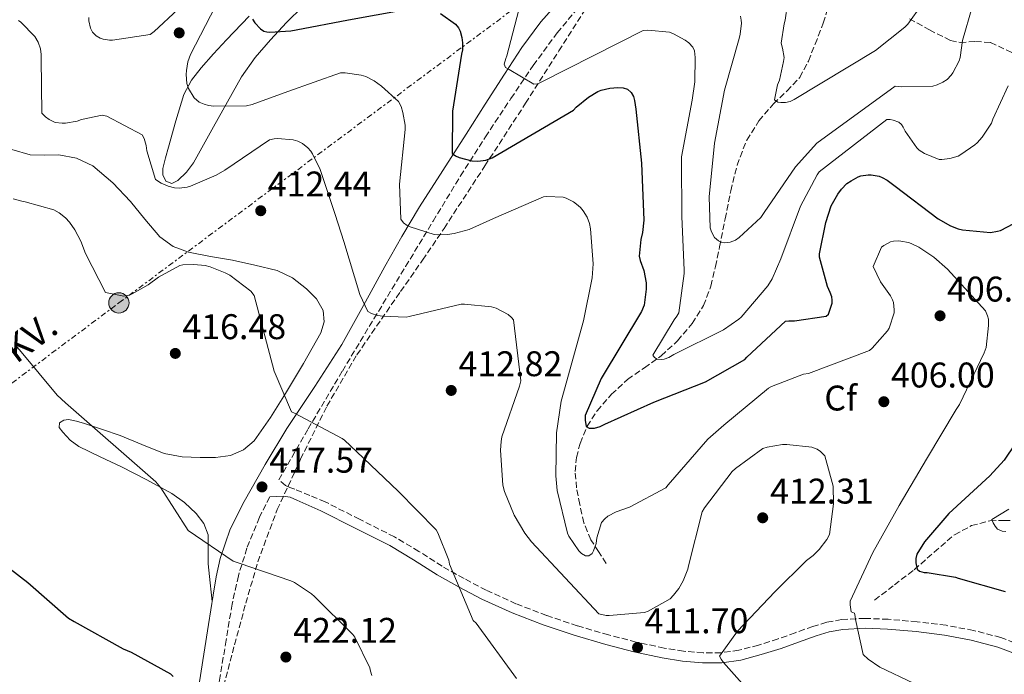
# Model space of a CAD drawing. Units: metres. Extents: x 594399 to 597863, y 4685118 to 4687477.
# Drawn here: x 597377 to 597654, y 4685286 to 4685470 of the extents above; entities that cross this region are included whole.
import ezdxf
from ezdxf.enums import TextEntityAlignment as Align

# ---------------------------------------------------------------- set-up
doc = ezdxf.new("R2010")
doc.units = ezdxf.units.M
doc.header["$MEASUREMENT"] = 0
doc.linetypes.add('DGN Style 3', pattern=[2.435890702152634, 1.739921930109024, -0.6959687720436097])
doc.linetypes.add('DGN Style 7', pattern=[3.4798438602180486, 1.565929737098122, -0.6959687720436097, 0.5219765790327072, -0.6959687720436097])
for name, color, linetype, lineweight in [('Balsa-alberca', 142, 'Continuous', 0), ('Camino', 7, 'DGN Style 3', 0), ('Construcción sin especificar', 1, 'Continuous', 0), ('Cota de punto acotado terreno', 7, 'Continuous', 0), ('Curva de nivel directora', 30, 'Continuous', 30), ('Curva de nivel intermedia', 30, 'Continuous', 0), ('Etiqueta de zona arbolada', 92, 'Continuous', 0), ('Línea de cambio de uso (parcela vista)', 92, 'Continuous', 0), ('Línea eléctrica', 6, 'DGN Style 7', 0), ('Margen derecho', 7, 'Continuous', 0), ('Poste tendido eléctrico', 7, 'Continuous', 0), ('Punto acotado terreno (símbolo)', 7, 'Continuous', 0), ('Tensión línea eléctrica', 7, 'Continuous', 0), ('Vaguada', 142, 'DGN Style 3', 13), ('Zona arbolada', 92, 'DGN Style 3', 0)]:
    doc.layers.add(name, color=color, linetype=linetype, lineweight=lineweight)
doc.styles.add('Style-Arial', font='arial.ttf')

# ---------------------------------------------------------------- blocks, each defined once
blk = doc.blocks.new('5PATER')
at = {"layer": 'Balsa-alberca', "linetype": 'Continuous', "lineweight": 0}
h = blk.add_hatch(color=51, dxfattribs=at)
edge = h.paths.add_edge_path()
edge.add_ellipse((0, 0), major_axis=(-0.1095731443231308, -0.1110710700762829), ratio=0.9994222409660317, start_angle=0, end_angle=360)
blk = doc.blocks.new('5PELE')
at = {"layer": 'Construcción sin especificar', "linetype": 'Continuous', "lineweight": 0}
h = blk.add_hatch(color=9, dxfattribs=at)
edge = h.paths.add_edge_path()
edge.add_arc((-2.000000476837158e-05, 0), 0.2850000000000001, 0, 360)
at = {"layer": 'Construcción sin especificar', "color": 252, "linetype": 'Continuous', "lineweight": 0}
blk.add_circle((-2.000000476837158e-05, 0), 0.2850000000000001, dxfattribs=at)

msp = doc.modelspace()

# ---------------------------------------------------------------- linework, layer by layer
at = {"layer": 'Camino', "color": 7, "linetype": 'DGN Style 3', "lineweight": 0}
for points in [[(597659.1600000005, 4685294.060000001, 402.2599999999948), (597653.100000001, 4685296.399999999, 402.5599999999977), (597645.4099999998, 4685298.390000002, 403.1499999999942), (597637.6999999983, 4685299.830000003, 403.7799999999989), (597629.569999999, 4685300.830000003, 404.300000000003), (597621.4499999986, 4685301.52, 404.8000000000029), (597614.9499999987, 4685301.789999999, 405.1000000000058), (597608.3299999981, 4685301.45, 405.5099999999949), (597604.2199999975, 4685300.680000001, 405.9600000000065), (597600.3099999982, 4685299.530000002, 406.4700000000013), (597595.3299999982, 4685297.750000001, 407.1300000000047), (597590.4899999968, 4685296, 407.8099999999977), (597585.0199999996, 4685294.270000001, 408.800000000003), (597579.5100000021, 4685292.84, 409.8600000000005), (597574.4899999974, 4685292.13, 410.5899999999966), (597569.4099999992, 4685292.120000003, 411.0099999999949), (597563.9699999987, 4685292.559999999, 411.0800000000019), (597558.489999998, 4685293.41, 411.1399999999994), (597550.6299999991, 4685295.140000002, 411.3600000000007), (597542.8399999995, 4685297.140000001, 411.6499999999943), (597534.0899999988, 4685299.710000001, 412.1199999999953), (597525.4499999997, 4685302.580000003, 412.6699999999984), (597516.850000001, 4685305.890000002, 413.3500000000059), (597508.5100000015, 4685309.690000001, 414.1499999999942), (597502.260000002, 4685312.95, 415.0899999999965), (597496.1199999999, 4685316.420000004, 416), (597489.5500000005, 4685320.600000003, 416.5200000000042), (597482.7100000009, 4685324.670000004, 416.7700000000041), (597472.9299999997, 4685329.610000002, 416.929999999993), (597463.229999999, 4685334.510000003, 417.0899999999965), (597458.9599999998, 4685336.300000001, 417.0899999999965), (597454.6799999995, 4685338.090000001, 417.0899999999965), (597453.3399999985, 4685338.530000002, 417.0500000000029), (597452.1200000002, 4685339.120000003, 417.0899999999965), (597450.2299999993, 4685340.660000003, 417.7400000000052), (597458.449999998, 4685354.989999999, 416.0899999999965), (597468.0599999992, 4685371.239999999, 413.5099999999949), (597476.9499999986, 4685385.930000001, 410.4199999999982), (597485.8500000013, 4685400.620000003, 407.3000000000029), (597493.5499999992, 4685413.32, 404.6900000000024), (597501.2699999996, 4685426.030000002, 402.0500000000029), (597508.25, 4685437, 399.1699999999984), (597515.4200000005, 4685447.789999999, 396.229999999996), (597521.6999999991, 4685457.09, 394.0899999999965), (597528.4099999992, 4685466.219999999, 392), (597535.5599999973, 4685474.700000001, 389.8999999999942)], [(597447.6799999989, 4685335.920000004, 418.2299999999959), (597444.7399999974, 4685330.170000002, 418.770000000004), (597441.2399999971, 4685321.52, 419.5899999999965), (597438.85, 4685313.719999999, 420.6399999999995), (597437.0799999974, 4685305.770000001, 421.6999999999972), (597435.4099999999, 4685295.660000001, 422.6300000000048), (597433.7499999994, 4685285.550000001, 423.6199999999953), (597431.8999999985, 4685276.270000001, 424.7599999999947), (597429.7199999993, 4685267.050000001, 425.9199999999984), (597427.7899999982, 4685261.160000001, 426.6900000000024), (597425.4299999999, 4685255.410000003, 427.4600000000065), (597422.5100000007, 4685248.710000001, 428.3800000000046), (597418.7100000009, 4685242.539999999, 429.3099999999976), (597412.4600000014, 4685235.180000002, 430.4700000000013), (597406.1700000016, 4685227.890000002, 431.4900000000054), (597399.8799999995, 4685220.350000003, 432.3899999999994), (597393.620000001, 4685212.780000002, 433.2200000000013), (597390.6200000015, 4685208.940000002, 433.5599999999977), (597388.050000001, 4685204.649999999, 433.9900000000054), (597387.2799999998, 4685202.090000002, 434.3300000000018), (597387.1599999992, 4685199.470000001, 434.6900000000024), (597387.260000002, 4685196.370000003, 435.1100000000007), (597387.3700000015, 4685193.280000003, 435.5399999999936)]]:
    msp.add_polyline3d(points, dxfattribs=at)
at = {"layer": 'Curva de nivel directora', "color": 30, "linetype": 'Continuous', "lineweight": 30, "flags": 128}
for points, elevation in [([(597442.7900000005, 4685470.09), (597443.4999999991, 4685469.07), (597445.0999999995, 4685467.340000001), (597445.9899999991, 4685466.730000001), (597446.8299999996, 4685466.470000001), (597447.7199999992, 4685466.410000001), (597453.5499999984, 4685466.76), (597455.0799999996, 4685467.080000001), (597469.8299999996, 4685469.900000002), (597485.3499999985, 4685472.650000001)], 400), ([(597495.6300000002, 4685471.630000002), (597499.8799999993, 4685468.680000001), (597500.7099999986, 4685467.66), (597501.16, 4685466.699999999), (597501.6699999997, 4685464.910000001), (597501.8300000007, 4685463.400000002), (597501.7999999993, 4685461.450000001), (597501.54, 4685460.230000001), (597499.05, 4685444.270000001), (597498.8899999991, 4685432.300000002), (597499.8199999989, 4685431.720000001), (597500.9000000008, 4685431.24), (597504.4900000005, 4685430.25)], 400), ([(597504.4900000005, 4685430.25), (597506.1199999999, 4685430.220000001), (597508.3599999996, 4685430.510000002), (597510.1499999999, 4685431.15), (597532.9699999989, 4685444.52), (597533.7400000001, 4685445.320000002), (597537.2200000002, 4685448.140000001), (597539.8499999989, 4685449.710000002), (597540.8099999999, 4685450.090000002), (597543.2399999995, 4685450.670000001), (597545.5099999983, 4685450.890000002), (597546.9500000001, 4685450.830000001), (597548.1999999996, 4685450.440000001), (597549.2199999987, 4685449.510000001), (597549.829999999, 4685448.33), (597550.1799999998, 4685447.180000002), (597550.5399999997, 4685444.810000002), (597552.1699999992, 4685429.670000001), (597552.7799999993, 4685413.640000001), (597552.3899999983, 4685410.150000001), (597551.9099999998, 4685408.230000001), (597551.4999999986, 4685403.500000002), (597551.749999999, 4685402.280000002), (597552.7399999991, 4685399.470000002), (597553.4499999998, 4685396.010000002), (597553.4499999998, 4685394.220000001), (597552.8399999997, 4685389.710000004), (597552.1, 4685387.980000001), (597540.8099999999, 4685369.189999999), (597536.2999999993, 4685358.789999999), (597536.2999999993, 4685357.420000001), (597536.5799999988, 4685355.630000001), (597537.4199999992, 4685355.180000002), (597538.919999999, 4685355.240000002), (597540.5199999993, 4685355.690000001), (597541.8000000002, 4685356.359999999), (597555.5599999999, 4685362.539999999), (597570.149999999, 4685368.199999999), (597581.1599999995, 4685374.439999999), (597581.7000000003, 4685375.11), (597592.579999999, 4685385.230000001), (597593.54, 4685385.350000001), (597595.1099999992, 4685385.350000001), (597604.0099999997, 4685386.630000004), (597604.649999999, 4685387.210000002), (597605.7399999998, 4685390.28), (597605.7399999998, 4685391.180000002), (597605.5799999988, 4685392.07), (597605.1599999985, 4685393.350000001), (597604.3899999997, 4685394.99), (597602.1199999988, 4685403.210000001), (597602.1799999991, 4685404.199999999), (597603.9099999992, 4685412.970000002), (597605.4499999991, 4685417.61), (597607.2699999987, 4685420.940000001), (597608.2999999991, 4685422.350000001), (597609.8599999992, 4685423.910000001), (597611.0199999993, 4685424.710000001), (597613.0300000008, 4685425.770000001), (597613.7999999998, 4685426.060000001), (597615.7800000003, 4685426.380000001), (597616.6499999998, 4685426.350000001), (597618.8899999993, 4685425.930000001), (597619.7799999989, 4685425.580000001), (597621.129999999, 4685424.840000001), (597623.3999999999, 4685423.180000001), (597635.499999999, 4685414.029999999), (597638.9199999988, 4685412.070000002), (597641.0600000002, 4685411.210000001), (597642.2800000005, 4685410.92), (597650.2199999999, 4685410.150000001), (597652.2000000002, 4685410.510000001), (597653.0000000005, 4685410.760000002), (597656.78, 4685412.680000002)], 400), ([(597662.9499999991, 4685359.37), (597653.9900000006, 4685346.220000001), (597650.0199999987, 4685341.770000001)], 400), ([(597650.0199999987, 4685341.770000001), (597638.4699999995, 4685331.210000001), (597631.6499999999, 4685323.24), (597629.4500000007, 4685319.82), (597629.2200000003, 4685318.570000002), (597629.1899999991, 4685317.390000002), (597629.5399999999, 4685315.560000001), (597630.2799999998, 4685315.08), (597631.5299999992, 4685314.7), (597632.4199999989, 4685314.670000001), (597640.3600000005, 4685313.350000001), (597641.0899999992, 4685313.03), (597654.2799999989, 4685309.32)], 400), ([(597362.5999999989, 4685325), (597379.6600000003, 4685311.880000002), (597391.0799999996, 4685301.87), (597392.6800000002, 4685300.880000002), (597406.4399999998, 4685293.2), (597408.6799999995, 4685292.300000001), (597419.7799999993, 4685286.190000001), (597420.4900000001, 4685285.480000001)], 425)]:
    msp.add_lwpolyline(points, dxfattribs=dict(at, elevation=elevation))
at = {"layer": 'Curva de nivel intermedia', "color": 30, "linetype": 'Continuous', "lineweight": 0, "flags": 128}
for points, elevation in [([(597432.4300000005, 4685473.710000001), (597425.420000001, 4685460.109999999), (597424.6800000012, 4685458.06), (597424.2300000018, 4685455.689999999), (597424.1700000014, 4685454.509999998), (597424.3600000015, 4685451.980000001), (597424.8399999999, 4685450.57)], 405.0000000000001), ([(597518.2200000011, 4685474.859999999), (597514.2800000006, 4685459.789999999), (597513.9600000009, 4685459.019999999), (597513.5099999994, 4685457.390000001), (597513.9299999997, 4685456.46), (597514.9199999998, 4685455.91), (597521.8600000001, 4685451.819999999), (597523.0200000001, 4685451.949999999), (597523.78, 4685452.269999999), (597538.7600000004, 4685459.819999999), (597552.5500000013, 4685466.890000002), (597553.8600000012, 4685466.949999999), (597559.980000001, 4685466.410000001), (597561.100000001, 4685465.99), (597564.3900000011, 4685464.199999998), (597565.4500000007, 4685463.429999999), (597566.5700000004, 4685462.220000001), (597567.050000001, 4685461.16), (597567.240000001, 4685459.34), (597567.1100000013, 4685452.49), (597566.3400000002, 4685447.310000001), (597563.400000001, 4685431.430000001), (597563.3700000019, 4685430.349999999), (597563.5000000015, 4685414.669999998), (597564.1000000006, 4685399.59), (597564.1000000006, 4685398.600000001), (597562.5700000017, 4685387.560000001), (597562.0599999998, 4685386.699999999), (597561.2599999997, 4685385.67), (597555.3400000008, 4685375.749999999), (597555.7800000012, 4685375.05), (597556.5200000011, 4685374.599999999), (597557.6400000008, 4685374.470000001), (597558.5000000015, 4685374.599999999), (597559.7799999999, 4685375.079999999), (597561.2199999995, 4685375.880000002), (597575.1800000003, 4685382.83), (597579.4299999994, 4685385.77), (597580.1, 4685386.38), (597587.6200000013, 4685395.15), (597588.8399999995, 4685397.130000001), (597591.2400000001, 4685402.76), (597596.8400000016, 4685417.55), (597601.5100000007, 4685426.380000001), (597602.0899999996, 4685427.149999999), (597621.1, 4685441.899999999), (597621.9600000004, 4685441.869999998), (597622.8600000012, 4685441.67), (597624.4600000016, 4685441.100000001), (597625.1600000013, 4685440.46), (597625.6399999995, 4685439.749999999), (597626.2200000007, 4685438.63), (597629.4500000007, 4685433.9), (597630.1800000014, 4685433.259999999), (597631.6600000011, 4685432.36), (597635.7200000002, 4685430.67), (597636.5200000004, 4685430.63), (597638.76, 4685430.920000001), (597641.0600000002, 4685431.630000001), (597641.9000000005, 4685432.039999999), (597645.7699999996, 4685434.73), (597646.4400000002, 4685435.34), (597647.8500000006, 4685436.970000001), (597650.4700000002, 4685440.9), (597650.8200000012, 4685441.989999999), (597655.1799999997, 4685451.300000001)], 395.0000000000001), ([(597579.9800000016, 4685470.949999998), (597580.1700000014, 4685469.83), (597580.2000000007, 4685468.970000001), (597579.8499999996, 4685465.87), (597579.53, 4685464.679999999), (597575.4000000015, 4685450.09), (597572.6800000013, 4685435.239999998), (597571.1400000014, 4685420.140000001), (597571.4299999997, 4685411.430000001), (597571.6900000012, 4685410.599999998), (597572.1699999997, 4685409.55), (597572.6800000013, 4685408.779999998), (597573.7699999999, 4685407.82), (597574.5000000009, 4685407.429999999), (597575.5600000003, 4685407.239999998), (597577.0600000002, 4685407.429999999), (597578.5000000017, 4685408.01), (597579.53, 4685408.709999999), (597585.640000001, 4685414.38), (597586.5700000008, 4685415.75), (597595.3700000007, 4685428.59), (597601.35, 4685435.270000001), (597623.3700000008, 4685451.210000002), (597625.2900000009, 4685451.02), (597633.9600000011, 4685451.24), (597635.1799999992, 4685451.59), (597636.8400000001, 4685452.359999998), (597637.9900000012, 4685453.130000002), (597639.14, 4685454.339999998), (597639.6200000006, 4685455.020000001), (597641.3500000006, 4685458.34), (597641.6400000012, 4685459.300000001), (597642.3400000008, 4685464.07), (597645.0300000019, 4685473.449999999)], 390), ([(597593.130000001, 4685474.249999999), (597592.4900000017, 4685469.770000001), (597592.2000000012, 4685468.749999999), (597591.3699999999, 4685463.310000001), (597591.7499999999, 4685461.96), (597592.1699999999, 4685459.27), (597592.0700000017, 4685458.189999999), (597590.8600000001, 4685452.91), (597590.3799999995, 4685451.660000001), (597589.51, 4685447.430000001), (597590.4100000008, 4685446.73), (597591.2699999993, 4685446.63), (597592.5499999999, 4685446.67), (597593.8999999999, 4685446.989999999), (597595.0500000011, 4685447.529999998), (597617.8299999998, 4685461.289999997), (597626.0900000011, 4685467.779999998), (597626.9200000003, 4685468.680000001), (597630.9800000016, 4685474.31)], 385), ([(597396.8100000008, 4685470.539999999), (597396.870000001, 4685469.640000001), (597397.2900000013, 4685467.56), (597397.9000000014, 4685466.38), (597398.9200000007, 4685465.389999999), (597399.9800000001, 4685464.75), (597400.8699999999, 4685464.430000001), (597402.630000001, 4685464.199999998), (597403.4700000016, 4685464.199999998), (597414.0599999996, 4685465.77), (597415.1799999994, 4685466.569999999), (597421.7999999999, 4685472.779999998)], 405.0000000000001), ([(597377.1000000008, 4685469.739999999), (597377.7400000001, 4685469.23), (597381.6100000015, 4685465.159999999), (597382.5700000003, 4685463.599999999), (597383.2099999995, 4685461.71), (597383.4300000009, 4685460.140000001), (597383.4300000009, 4685458.960000001), (597383.5899999995, 4685443.63), (597384.62, 4685442.600000001), (597385.6700000005, 4685441.869999998), (597387.3400000002, 4685441.07), (597389.3499999996, 4685440.84), (597390.3100000008, 4685440.880000001), (597393.5800000008, 4685441.390000001), (597394.7600000009, 4685441.869999998), (597400.55, 4685443.119999998), (597401.9300000014, 4685442.800000001), (597411.8199999998, 4685437.55), (597412.3899999999, 4685436.52), (597412.9400000019, 4685434.630000001), (597413.160000001, 4685433.100000001), (597415.5599999994, 4685425.070000002), (597417.1300000007, 4685424.039999999), (597419.110000001, 4685423.180000001), (597420.9000000014, 4685422.699999999), (597422.2500000015, 4685422.63), (597424.4199999997, 4685422.919999998), (597425.3499999995, 4685423.180000001), (597432.5800000002, 4685426.249999999), (597435.05, 4685427.689999999), (597447.6200000008, 4685436.2), (597448.8700000002, 4685436.460000002), (597449.8300000014, 4685436.52), (597454.2200000013, 4685436.17), (597455.5300000011, 4685435.789999999), (597456.8400000009, 4685435.109999999), (597458.41, 4685433.929999999), (597459.2400000015, 4685432.999999999), (597459.7199999999, 4685432.269999999), (597461.8299999998, 4685427.850000001), (597466.0499999998, 4685415.24), (597468.4600000016, 4685407.59), (597472.97, 4685392.779999999), (597475.1800000005, 4685388.01), (597476.3000000004, 4685387.429999998), (597478.0599999995, 4685386.890000001)], 410.0000000000001), ([(597424.8399999999, 4685450.57), (597426.3799999999, 4685447.949999998), (597427.8500000006, 4685446.759999999), (597429.2600000009, 4685446.150000001), (597430.4099999999, 4685445.829999999), (597431.9800000011, 4685445.639999999), (597441.1299999999, 4685445.769999999), (597442.7300000002, 4685446.12), (597452.7500000005, 4685449.74), (597467.5300000019, 4685454.949999998), (597468.8700000006, 4685454.949999998), (597473.3900000001, 4685454.380000001), (597474.670000001, 4685453.930000001), (597477.0300000013, 4685452.710000001), (597479.11, 4685451.27), (597483.8200000017, 4685446.92), (597484.5500000004, 4685445.55), (597485.1000000003, 4685443.819999999), (597485.7400000017, 4685440.330000001), (597485.7400000017, 4685439.109999998), (597484.1700000004, 4685423.75), (597484.4600000011, 4685413.869999998), (597485.220000001, 4685412.869999999), (597486.3099999995, 4685412.109999999), (597487.0800000007, 4685411.749999999), (597493.8300000009, 4685409.609999998), (597494.7300000016, 4685409.51), (597497.5800000015, 4685409.579999999), (597499.5300000006, 4685409.869999999), (597503.6900000003, 4685411.029999999), (597510.5400000011, 4685414.09), (597524.6200000006, 4685420.140000001), (597525.480000001, 4685420.23), (597530.0900000001, 4685420.109999998), (597530.9200000014, 4685419.82), (597533.0000000002, 4685418.759999999), (597533.900000001, 4685418.150000001), (597534.9800000006, 4685417.160000001), (597535.7500000017, 4685416.269999999), (597536.8100000012, 4685414.439999999), (597537.4800000017, 4685412.679999999), (597537.8000000013, 4685411.180000001), (597538.5400000013, 4685401.390000001), (597538.2500000007, 4685397.42), (597535.8500000001, 4685385.390000001), (597529.510000001, 4685362.83), (597528.2300000003, 4685353.930000001), (597528.0100000014, 4685341.830000001), (597528.4600000005, 4685337.67), (597531.3399999995, 4685325.67), (597531.7500000007, 4685324.84), (597534.4700000009, 4685320.750000001), (597535.24, 4685320.039999997), (597536.42, 4685319.34), (597537.3200000008, 4685319.34), (597538.2199999995, 4685319.98), (597538.6300000006, 4685320.71), (597539.3700000005, 4685322.789999999), (597539.5600000005, 4685324.430000001), (597540.9000000015, 4685328.679999999), (597541.8000000002, 4685329.77), (597542.7000000009, 4685330.440000001), (597545.0299999999, 4685331.689999999), (597548.7800000006, 4685333.029999998), (597558.9200000016, 4685338.470000001), (597559.6600000014, 4685339.27), (597570.7900000004, 4685352.07), (597575.2400000007, 4685356.070000002), (597587.8200000003, 4685366.439999999), (597588.6800000009, 4685366.920000001), (597597.6700000007, 4685370.350000001), (597599.0499999998, 4685370.539999999), (597616.1700000013, 4685376.999999999), (597616.8999999999, 4685377.640000001), (597621.2899999998, 4685382.539999999), (597621.7000000011, 4685383.310000001), (597623.0800000003, 4685387.560000001), (597623.1100000015, 4685388.430000001), (597622.9200000016, 4685390.470000001), (597622.6300000009, 4685391.269999999), (597622.060000001, 4685392.359999999), (597619.3000000005, 4685396.3), (597617.2199999996, 4685400.649999999), (597619.5900000011, 4685405.989999999), (597620.2300000006, 4685406.51), (597622.1200000015, 4685407.5), (597622.9500000007, 4685407.689999998), (597624.2000000001, 4685407.82), (597625.0000000002, 4685407.750000001), (597627.1100000005, 4685407.310000001), (597627.9400000018, 4685407.02), (597630.0200000005, 4685405.989999999), (597634.3099999998, 4685403.180000001), (597638.150000002, 4685399.82), (597648.7400000001, 4685388.11), (597649.3800000016, 4685386.789999999), (597649.6100000018, 4685385.77), (597649.6699999999, 4685384.04), (597649.0000000016, 4685377.83), (597648.4200000005, 4685376.390000001), (597641.5100000015, 4685361.869999999)], 405.0000000000001), ([(597375.5300000017, 4685419.630000001), (597377.9900000005, 4685418.92), (597378.9500000017, 4685418.800000002), (597386.9500000012, 4685416.49), (597388.4600000001, 4685415.659999998), (597390.2800000017, 4685414.279999999), (597391.4000000015, 4685413.100000001), (597392.9400000017, 4685410.92), (597394.6000000001, 4685407.689999998), (597395.8499999995, 4685404.239999999), (597401.5100000012, 4685393.26), (597406.7000000014, 4685392.27), (597408.2300000002, 4685392.59), (597409.0300000004, 4685392.909999999), (597413.540000001, 4685395.439999999), (597416.4199999999, 4685397.58), (597422.380000001, 4685400.88), (597423.2100000003, 4685401.039999999), (597426.3100000005, 4685401.159999999), (597429.5400000004, 4685400.84), (597430.9500000008, 4685400.49), (597435.1799999997, 4685398.859999999), (597436.4600000005, 4685398.15), (597442.3800000015, 4685393.67), (597443.3000000002, 4685392.489999998), (597448.9000000015, 4685371.179999999), (597453.7699999998, 4685359.819999999), (597454.6300000004, 4685359.369999998), (597468.0400000014, 4685352.3), (597468.7099999997, 4685351.819999999), (597472.1699999998, 4685348.55), (597483.7800000015, 4685337.480000001), (597494.3800000007, 4685326.630000002), (597494.8600000013, 4685325.8), (597498.0199999998, 4685318.09), (597498.1800000005, 4685317), (597504.8400000014, 4685301.159999999), (597505.6399999994, 4685300.429999999), (597517.0299999998, 4685284.939999999)], 415), ([(597478.0599999995, 4685386.890000001), (597479.3700000015, 4685386.670000001), (597486.0200000012, 4685386.38), (597486.8200000013, 4685386.599999999), (597501.4800000021, 4685389.99), (597502.4100000019, 4685390.029999998), (597510.0200000004, 4685389.289999999), (597511.2400000007, 4685388.869999997), (597514.7000000008, 4685387.109999998), (597515.6200000016, 4685386.279999999), (597516.1700000016, 4685385.640000001), (597518.2200000011, 4685368.489999999), (597517.800000001, 4685367.019999999), (597512.9000000014, 4685352.749999999), (597512.6500000011, 4685351.429999999), (597512.4900000002, 4685349.029999998), (597513.190000002, 4685339.210000001), (597513.6400000014, 4685337.420000001), (597516.3300000002, 4685330.76), (597519.3400000011, 4685325.710000001), (597521.260000001, 4685323.24), (597540.1000000014, 4685303.05), (597542.2100000014, 4685302.599999999), (597543.0499999997, 4685302.569999999), (597552.9699999993, 4685303.430000001), (597554.0199999999, 4685303.849999998), (597560.1700000011, 4685307.270000001), (597561.1600000013, 4685308.27), (597562.6000000007, 4685310.149999999), (597563.8099999999, 4685312.3), (597565.1300000009, 4685315.59), (597565.35, 4685316.550000001), (597569.160000001, 4685331.689999999), (597569.8000000003, 4685332.81), (597577.61, 4685343.02), (597578.5000000017, 4685343.88), (597586.2500000012, 4685349.509999999), (597587.4, 4685349.899999999), (597591.780000001, 4685350.600000001), (597592.9400000012, 4685350.630000001), (597600.0100000009, 4685349.899999999), (597601.4800000017, 4685349.32), (597602.4400000006, 4685348.679999999), (597603.6200000008, 4685347.4), (597605.99, 4685338.92), (597606.0500000004, 4685333.960000001), (597604.9300000007, 4685325.319999999), (597604.1700000007, 4685323.980000001), (597602.0499999995, 4685321.159999999), (597600.3600000018, 4685319.470000001), (597598.5, 4685318.06), (597589.5500000003, 4685309.250000001), (597579.0800000007, 4685298.15), (597574.0500000016, 4685291.179999999), (597574.5000000009, 4685290.31), (597575.1700000013, 4685289.42), (597586.5000000015, 4685276.619999999)], 410.0000000000001), ([(597376.6500000015, 4685377.96), (597377.8600000008, 4685376.619999999), (597387.9100000003, 4685364.429999998), (597390.2500000005, 4685362.279999998), (597415.6199999996, 4685340.17), (597417.03, 4685338.480000001), (597424.7100000002, 4685326.439999999), (597437.3800000014, 4685317.840000001), (597439.0800000002, 4685317.289999999), (597453.610000001, 4685312.359999999), (597454.6600000015, 4685311.850000001), (597459.3700000012, 4685308.720000001), (597460.2300000016, 4685307.949999999), (597471.0499999999, 4685297.259999999), (597471.5300000005, 4685296.519999999), (597475.7500000005, 4685287.88), (597475.9400000006, 4685286.92), (597476.3600000007, 4685285.71)], 420.0000000000001), ([(597641.5100000015, 4685361.869999999), (597640.5800000017, 4685360.49), (597632.230000001, 4685346.539999999), (597624.4900000007, 4685333.449999998), (597617.1600000014, 4685320.270000001), (597610.7900000013, 4685306.57), (597610.7900000013, 4685305.550000002), (597611.0800000018, 4685303.59), (597611.9400000002, 4685303.27), (597612.2000000017, 4685302.310000001), (597612.2599999999, 4685301.419999998), (597614.4400000012, 4685291.66), (597615.8499999995, 4685290.350000001), (597619.0800000015, 4685288.109999998), (597628.5200000008, 4685283.59), (597630.2100000004, 4685283.269999999), (597634.92, 4685281.74), (597648.9300000002, 4685274.789999999), (597649.7000000012, 4685273.99), (597653.480000001, 4685268.779999998), (597654.1500000015, 4685267.34)], 405.0000000000001), ([(597655.3300000017, 4685332.460000001), (597650.6, 4685329.579999999), (597650.9800000021, 4685328.59), (597651.4600000003, 4685327.689999999), (597652.1300000009, 4685326.789999999), (597653.4500000018, 4685326.279999998), (597654.4700000011, 4685326.189999999)], 395.0000000000001)]:
    msp.add_lwpolyline(points, dxfattribs=dict(at, elevation=elevation))
at = {"layer": 'Línea de cambio de uso (parcela vista)', "color": 92, "linetype": 'Continuous', "lineweight": 0}
for points in [[(597456.9699999997, 4685473.58, 398.4900000000052), (597452.3300000001, 4685469.100000001, 400.8399999999965), (597447.9199999999, 4685464.24, 402.6600000000035), (597443.5499999998, 4685459.26, 403.3300000000018), (597439.7300000006, 4685453.869999999, 404.0099999999948), (597435.79, 4685446.84, 405.2599999999948), (597431.8600000005, 4685439.789999999, 406.5), (597429.04, 4685434.74, 407.3800000000047), (597426.2300000006, 4685429.680000001, 408.2299999999959), (597424.25, 4685427.060000001, 408.570000000007), (597421.8700000001, 4685424.75, 408.7400000000052), (597420.1200000001, 4685423.949999999, 408.7799999999988), (597418.4199999999, 4685424.560000001, 408.7400000000052), (597417.6200000001, 4685426.350000001, 408.6300000000047), (597417.6500000004, 4685428.140000001, 408.4199999999983), (597418.3899999997, 4685431.119999999, 407.9499999999971), (597419.1900000004, 4685434.100000001, 407.4600000000065), (597421.2300000006, 4685441.52, 406.2799999999988), (597423.54, 4685448.880000001, 405.1000000000058), (597425.6399999997, 4685452.890000001, 404.8099999999977), (597428.4000000004, 4685456.430000001, 404.5200000000041), (597431.8899999997, 4685460.369999999, 403.1999999999971), (597435.5099999999, 4685464.24, 401.8300000000018), (597441.8799999999, 4685470.9, 400.5)], [(597375.2000000002, 4685433.470000001, 413.2599999999948), (597380.3399999999, 4685431.92, 413.1000000000058), (597384.3600000005, 4685431.890000001, 413.1300000000047), (597388.4000000004, 4685431.99, 413.1600000000035), (597393.3200000003, 4685431.029999999, 413.1900000000023), (597397.9400000004, 4685428.91, 413.2200000000012), (597403.5499999998, 4685424.109999999, 412.8699999999953), (597408.5, 4685418.869999999, 412.5800000000018), (597412.5599999996, 4685413.859999999, 412.8600000000006), (597416.8200000003, 4685408.949999999, 413.2899999999936), (597420.5499999998, 4685406.210000001, 413.6399999999995), (597424.8200000003, 4685404.59, 413.9900000000052), (597431.0300000003, 4685403.439999999, 414.3899999999995), (597437.2300000006, 4685402.350000001, 414.3800000000047), (597443.4900000002, 4685401.02, 413.9600000000065), (597449.7100000001, 4685399.470000001, 413.5399999999936), (597454.0700000003, 4685397.4, 413.2200000000012), (597458.0300000003, 4685394.289999999, 412.8999999999942), (597460.79, 4685391.480000001, 412.9799999999959), (597462.6399999997, 4685388.210000001, 413.2200000000012), (597462.9600000001, 4685385.029999999, 413.2400000000052), (597462, 4685381.939999999, 413.2899999999936), (597457.1799999997, 4685373.350000001, 413.929999999993), (597452.0800000001, 4685364.91, 414.820000000007), (597447.8499999996, 4685358.199999999, 415.6300000000047), (597443.25, 4685351.67, 416.4900000000052), (597440.3099999996, 4685349.07, 417.0299999999988), (597436.6600000003, 4685347.57, 417.5099999999948), (597432.4000000004, 4685346.939999999, 417.8300000000018), (597428.1399999997, 4685346.930000001, 418.0899999999965), (597423.0499999998, 4685347.15, 418.3800000000047), (597417.9699999997, 4685348.08, 418.6600000000035), (597411.7199999997, 4685350.58, 419.1100000000006), (597405.6200000001, 4685353.140000001, 419.5599999999977), (597400.6500000004, 4685354.859999999, 419.7400000000052), (597395.6299999999, 4685356.529999999, 419.8800000000047), (597393.4000000004, 4685357.16, 420.0899999999965), (597391.1500000004, 4685357.619999999, 420.3300000000018), (597389.8399999999, 4685357.480000001, 420.3300000000018), (597388.5899999999, 4685356.720000001, 420.3300000000018), (597388.4900000002, 4685355.41, 420.5200000000041), (597389.4900000002, 4685354.100000001, 420.7100000000065), (597391.6100000005, 4685351.869999999, 420.8600000000006), (597394.0300000003, 4685350.07, 420.8999999999942), (597400.0199999996, 4685347.180000001, 420.8300000000018), (597406, 4685344.310000001, 420.7100000000065), (597413.0999999996, 4685340.66, 420.5099999999948), (597420.1399999997, 4685336.880000001, 420.2599999999948), (597423.75, 4685334.359999999, 420.0299999999989), (597426.9900000002, 4685331.189999999, 419.75), (597429.1500000004, 4685328.390000001, 419.5800000000018), (597430.3200000003, 4685325.230000001, 419.6199999999953), (597430.3499999996, 4685321.17, 420.1300000000047), (597430.3200000003, 4685317.109999999, 420.7100000000065), (597430.9000000004, 4685311.810000001, 421.2899999999936), (597431.4800000006, 4685306.51, 421.8699999999953)]]:
    msp.add_polyline3d(points, dxfattribs=at)
at = {"layer": 'Línea eléctrica', "color": 6, "linetype": 'DGN Style 7', "lineweight": 0}
msp.add_polyline3d([(596202.879999998, 4685424.210000002, 408.6999999999971), (596286.8099999991, 4685404.84, 414.6600000000035), (596527.9600000004, 4685344.010000002, 420.3999999999942), (596661.4699999979, 4685309.050000001, 420.0099999999948), (596808.4899999991, 4685271.190000001, 418.7100000000065), (596973.0499999998, 4685219.429999999, 424.8099999999977), (597112.9200000007, 4685200.330000003, 440.6499999999942), (597215.2600000007, 4685244.690000001, 440.2700000000041), (597316.739999998, 4685324.069999999, 428.4600000000065), (597405.2800000003, 4685390.379999998, 415.3300000000018), (597518.0899999999, 4685474.379999998, 395), (597627.2199999981, 4685557.59, 370.8999999999942), (597791.6000000022, 4685678.340000001, 358.3399999999965), (597854.8500000011, 4685736.750000001, 356.820000000007)], dxfattribs=at)
at = {"layer": 'Margen derecho', "color": 7, "linetype": 'Continuous', "lineweight": 0}
for points in [[(597427.8999999977, 4685283.940000001, 424.6499999999942), (597429.1400000004, 4685291.760000003, 423.8099999999977), (597430.4600000012, 4685300.050000001, 422.7200000000012), (597431.7699999989, 4685308.330000003, 421.6300000000048), (597432.6400000006, 4685313.489999998, 421.0099999999948), (597433.6900000012, 4685318.640000001, 420.4199999999984), (597436.4999999985, 4685326.850000002, 419.479999999996), (597440.4699999982, 4685334.640000002, 418.5599999999977), (597446.3599999979, 4685344.989999999, 417.4299999999931), (597452.5000000002, 4685355.120000001, 416.2599999999949), (597460.339999999, 4685366.88, 414.4400000000024), (597467.9299999997, 4685378.730000001, 412.3500000000059), (597474.0000000005, 4685389.640000002, 410.5299999999989), (597480.0199999998, 4685400.56, 408.3899999999994), (597484.7899999997, 4685409.04, 406.3800000000049), (597489.7499999994, 4685417.390000001, 404.3500000000059), (597496.2699999996, 4685427.57, 401.8500000000059), (597502.8099999975, 4685437.74, 399.429999999993), (597508.2099999998, 4685446.190000001, 397.5599999999978), (597513.6200000012, 4685454.640000001, 395.7100000000065), (597518.4800000006, 4685462.13, 394.0500000000029), (597523.8599999984, 4685469.289999999, 392.3899999999994), (597529.4599999997, 4685475.640000002, 391.0000000000001)], [(597657.9800000003, 4685291.520000001, 402.2599999999948), (597652.2499999994, 4685293.739999998, 402.5599999999977), (597644.7999999995, 4685295.660000001, 403.1499999999942), (597637.2699999993, 4685297.070000002, 403.7799999999989), (597629.2800000006, 4685298.050000003, 404.300000000003), (597621.2699999998, 4685298.730000001, 404.8000000000029), (597614.9599999998, 4685298.989999999, 405.1000000000058), (597608.6599999989, 4685298.670000002, 405.5099999999949), (597604.8700000002, 4685297.960000001, 405.9600000000065), (597601.170000001, 4685296.88, 406.4700000000013), (597596.2699999993, 4685295.120000003, 407.1300000000047), (597591.3799999988, 4685293.36, 407.8099999999977), (597585.7899999986, 4685291.590000001, 408.800000000003), (597580.0500000007, 4685290.090000001, 409.8600000000005), (597574.6799999997, 4685289.34, 410.5899999999966), (597569.2999999997, 4685289.320000002, 411.0099999999949), (597563.6400000001, 4685289.780000002, 411.0800000000019), (597557.9699999995, 4685290.670000002, 411.1399999999994), (597549.980000001, 4685292.420000002, 411.3600000000007), (597542.1000000018, 4685294.440000002, 411.6499999999943), (597533.2500000006, 4685297.04, 412.1199999999953), (597524.4999999999, 4685299.95, 412.6699999999984), (597515.7699999993, 4685303.32, 413.3500000000059), (597507.2899999989, 4685307.180000001, 414.1499999999942), (597500.9299999998, 4685310.5, 415.0899999999965), (597494.6800000003, 4685314.030000002, 416), (597488.0899999987, 4685318.220000001, 416.5200000000042), (597481.3699999999, 4685322.219999999, 416.7700000000041), (597471.6700000013, 4685327.120000001, 416.929999999993), (597461.9799999995, 4685332.010000002, 417.0899999999965), (597458.6200000001, 4685333.520000001, 417.1900000000023), (597455.2600000006, 4685335.02, 417.2799999999988), (597453.3699999996, 4685335.789999999, 417.2100000000065), (597451.4200000007, 4685336.11, 417.3500000000058), (597449.5499999997, 4685336.010000003, 417.7899999999935), (597447.6799999989, 4685335.920000004, 418.2299999999959)]]:
    msp.add_polyline3d(points, dxfattribs=at)
at = {"layer": 'Vaguada', "color": 142, "linetype": 'DGN Style 3', "lineweight": 13}
for points in [[(597542.1900000004, 4685317.210000001, 406.0500000000029), (597540.0499999998, 4685320.539999999, 405.3500000000058), (597537.9000000004, 4685323.869999999, 404.6499999999942), (597535.9299999997, 4685328.640000001, 404.0099999999948), (597534.7699999996, 4685333.789999999, 403.429999999993), (597533.8799999999, 4685338.42, 402.5099999999948), (597533.4900000002, 4685343.07, 401.570000000007), (597533.8399999999, 4685347, 401.0899999999965), (597534.8899999997, 4685350.939999999, 400.6100000000006), (597536.8700000001, 4685355.74, 399.6199999999953), (597539.6299999999, 4685360.09, 398.6300000000047), (597543.7000000002, 4685364.730000001, 397.9199999999983), (597548.2100000001, 4685368.859999999, 397.2200000000012), (597552.9400000004, 4685372.180000001, 396.0399999999936), (597557.6799999997, 4685375.51, 394.9199999999983), (597562.2800000003, 4685379.76, 394.2799999999988), (597566.3799999999, 4685384.600000001, 393.6399999999995), (597569.5599999996, 4685389.640000001, 392.7899999999936), (597571.6299999999, 4685395.100000001, 391.9700000000012), (597572.8899999997, 4685400.600000001, 391.3000000000029), (597574.0599999996, 4685406.100000001, 390.6300000000047), (597575.6299999999, 4685413.980000001, 389.5299999999988), (597577.2000000002, 4685421.850000001, 388.4499999999971), (597578.9900000002, 4685429.07, 387.8999999999942), (597581.6799999997, 4685436.119999999, 387.429999999993), (597585.0999999996, 4685441.480000001, 386.7299999999959), (597589.1699999999, 4685446.300000001, 385.8899999999995), (597592.9900000002, 4685449.869999999, 384.9700000000012), (597596.5899999999, 4685453.720000001, 384.0399999999936), (597599.0199999996, 4685458.310000001, 383.6399999999995), (597600.9400000004, 4685463.060000001, 383.2700000000041), (597603.2000000002, 4685468.960000001, 382.0899999999965), (597604.9699999997, 4685474.970000001, 380.8999999999942)], [(597617.6200000001, 4685306.92, 403.6499999999942), (597623.1900000004, 4685311.180000001, 402.6300000000047), (597628.7599999999, 4685315.439999999, 401.6000000000058), (597634.3499999996, 4685320.350000001, 399.4499999999971), (597640.0899999999, 4685325.289999999, 397.25), (597644.8499999996, 4685327.82, 396.6900000000023), (597650.0099999999, 4685329.199999999, 396.1600000000035), (597653.9699999997, 4685329.300000001, 395.6000000000058), (597657.9400000004, 4685329.26, 394.8800000000047)]]:
    msp.add_polyline3d(points, dxfattribs=at)
at = {"layer": 'Zona arbolada', "color": 92, "linetype": 'DGN Style 3', "lineweight": 0}
for points in [[(597408.8200000003, 4685220.850000001, 431.7799999999989), (597416.3099999996, 4685234.01, 430.8600000000006), (597423.8099999996, 4685247.16, 429.929999999993), (597426.0300000003, 4685251.76, 429.25), (597428.4400000004, 4685258.960000001, 427.429999999993), (597430.4000000004, 4685266.359999999, 425.7700000000041), (597434.0800000001, 4685280.369999999, 423.679999999993), (597437.7599999999, 4685294.390000001, 421.929999999993), (597440.9400000004, 4685306.01, 421.0099999999948), (597444.29, 4685317.630000001, 420.0099999999948), (597449.7599999999, 4685332.32, 417.9499999999971), (597456.3200000003, 4685346.49, 415.6000000000058), (597463.7400000002, 4685361.42, 412.6999999999971), (597472.1299999999, 4685375.800000001, 409.8399999999965), (597484.4000000004, 4685393.560000001, 407.8099999999977), (597490.6200000001, 4685402.42, 406.9700000000012), (597496.6500000004, 4685411.32, 405.6100000000006), (597508.1299999999, 4685428.880000001, 402.0299999999988), (597519.5599999996, 4685446.460000001, 398.3800000000047), (597528.9100000003, 4685461.15, 395.320000000007), (597538.25, 4685475.83, 392.1699999999983)], [(597434.0800000001, 4685280.369999999, 423.679999999993), (597437.7599999999, 4685294.390000001, 421.929999999993), (597440.9400000004, 4685306.01, 421.0099999999948), (597444.29, 4685317.630000001, 420.0099999999948), (597449.7599999999, 4685332.32, 417.9499999999971), (597456.3200000003, 4685346.49, 415.6000000000058), (597463.7400000002, 4685361.42, 412.6999999999971), (597472.1299999999, 4685375.800000001, 409.8399999999965), (597484.4000000004, 4685393.560000001, 407.8099999999977), (597490.6200000001, 4685402.42, 406.9700000000012), (597496.6500000004, 4685411.32, 405.6100000000006), (597508.1299999999, 4685428.880000001, 402.0299999999988), (597519.5599999996, 4685446.460000001, 398.3800000000047), (597528.9100000003, 4685461.15, 395.320000000007), (597538.25, 4685475.83, 392.1699999999983)], [(597627.4000000004, 4685470.199999999, 388.7799999999988), (597633.0199999996, 4685467.050000001, 390.1499999999942), (597638.9199999999, 4685464.119999999, 391.0800000000018), (597641.6399999997, 4685463.52, 391.3500000000058), (597645.9699999997, 4685463.83, 391.7200000000012), (597650.1799999997, 4685463.480000001, 392.0399999999936), (597658.9400000004, 4685459.51, 392.7200000000012)], [(597627.4000000004, 4685470.199999999, 388.7799999999988), (597633.0199999996, 4685467.050000001, 390.1499999999942), (597638.9199999999, 4685464.119999999, 391.0800000000018), (597641.6399999997, 4685463.52, 391.3500000000058), (597645.9699999997, 4685463.83, 391.7200000000012), (597650.1799999997, 4685463.480000001, 392.0399999999936), (597658.9400000004, 4685459.51, 392.7200000000012)]]:
    msp.add_polyline3d(points, dxfattribs=at)

# ---------------------------------------------------------------- block references
at = {"layer": 'Poste tendido eléctrico', "color": 7, "linetype": 'Continuous', "lineweight": 0, "xscale": 10, "yscale": 10, "zscale": 10}
msp.add_blockref('5PELE', (597405.2800000003, 4685390.379999998, 415.3300000000018), dxfattribs=at)
at = {"layer": 'Punto acotado terreno (símbolo)', "color": 7, "linetype": 'Continuous', "lineweight": 0, "xscale": 10, "yscale": 10, "zscale": 10}
for p in [(597422.219999998, 4685466.219999999, 406.1000000000063), (597445.1299999985, 4685416.270000001, 412.4400000000028), (597636.0100000007, 4685386.760000003, 406.8999999999942), (597421.1299999994, 4685376.200000001, 416.4799999999964), (597498.6599999989, 4685365.800000001, 412.820000000007), (597620.2300000006, 4685362.63, 406.0000000000005), (597445.4799999995, 4685338.699999999, 417.5700000000075), (597586.1799999997, 4685330.030000002, 412.3099999999977), (597551.0100000014, 4685293.610000002, 411.6999999999975), (597452.1999999986, 4685290.920000002, 422.1199999999959)]:
    msp.add_blockref('5PATER', p, dxfattribs=at)

# ---------------------------------------------------------------- texts
at = {"layer": 'Cota de punto acotado terreno', "color": 7, "linetype": 'Continuous', "lineweight": 0, "style": 'Style-Arial'}
for s, p in [('412.44', (597447.109999999, 4685420.270000001, 412.4400000000023)), ('406.90', (597637.9899999991, 4685390.760000003, 406.8999999999942)), ('416.48', (597423.1100000002, 4685380.199999999, 416.4799999999959)), ('412.82', (597500.7199999976, 4685369.800000001, 412.820000000007)), ('406.00', (597622.219999998, 4685366.63, 406)), ('417.57', (597447.5300000017, 4685342.699999999, 417.570000000007)), ('412.31', (597588.2600000007, 4685334.030000002, 412.3099999999977)), ('411.70', (597553.000000001, 4685297.609999999, 411.6999999999971)), ('422.12', (597454.2500000005, 4685294.920000004, 422.1199999999953))]:
    msp.add_text(s, height=7.000000000000002, dxfattribs=at).set_placement(p)
at = {"layer": 'Etiqueta de zona arbolada', "color": 92, "linetype": 'Continuous', "lineweight": 0, "style": 'Style-Arial'}
msp.add_text('Cf', height=7.000000000000002, dxfattribs=at).set_placement((597608.0994962428, 4685363.66001, 406.3600000000006), align=Align.MIDDLE_CENTER)
at = {"layer": 'Tensión línea eléctrica', "color": 7, "linetype": 'Continuous', "lineweight": 0, "style": 'Style-Arial'}
msp.add_text('13.2 KV.', height=7.5, rotation=36.83202, dxfattribs=at).set_placement((597373.7331229564, 4685371.095590205, 422.1199999999953), align=Align.CENTER)

doc.saveas('drawing.dxf')
